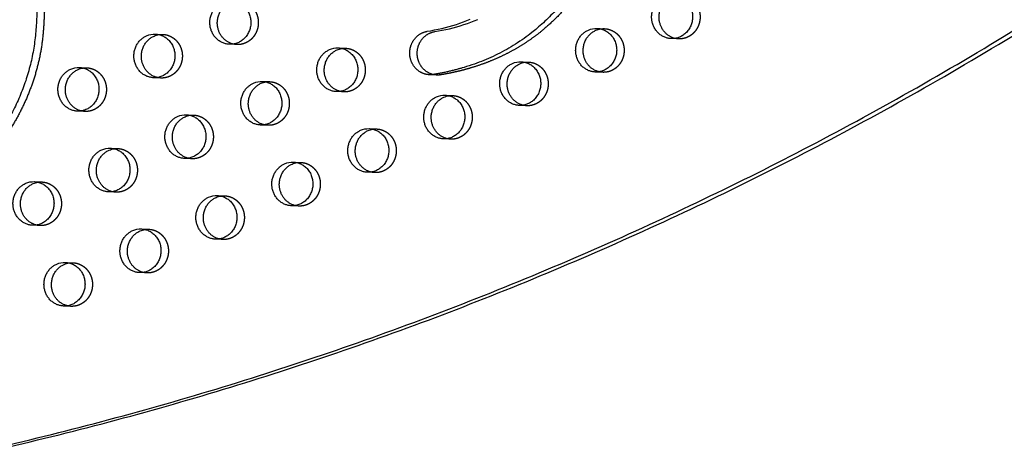
# Model space of a CAD drawing. Units: millimetres. Extents: x 41914 to 51161, y -7176 to 3949.
# Drawn here: x 45819 to 46392, y -995 to -746 of the extents above; entities that cross this region are included whole.
import ezdxf

# ---------------------------------------------------------------- set-up
doc = ezdxf.new("R2010")
doc.units = ezdxf.units.MM
doc.header["$LTSCALE"] = 500
doc.linetypes.add('Hidden', pattern=[4, 2, -2])
doc.layers.add('Make2D$Hidden$Curves', color=7, linetype='Hidden', true_color=0x000000)
doc.layers.add('Make2D$visible$Curves', color=7, linetype='Continuous', true_color=0x000000)

msp = doc.modelspace()

# ---------------------------------------------------------------- linework, layer by layer
at = {"layer": 'Make2D$Hidden$Curves', "color": 18, "lineweight": -3, "true_color": 0x000000}
for p, q in [((46155.207, -750.56), (46159.549, -750.736)), ((45898.136, -753.873), (45902.478, -754.049)), ((45945.647, -759.993), (45941.305, -759.817)), ((46004.572, -761.934), (46008.915, -762.11)), ((46202.718, -756.681), (46198.376, -756.505)), ((45853.938, -773.307), (45858.281, -773.483)), ((46111.009, -769.995), (46115.352, -770.171)), ((46158.521, -776.116), (46154.179, -775.94)), ((45901.45, -779.428), (45897.107, -779.252)), ((45960.375, -781.368), (45964.718, -781.544)), ((46007.887, -787.489), (46003.544, -787.313)), ((46066.812, -789.429), (46071.155, -789.605)), ((46114.324, -795.55), (46109.981, -795.374)), ((45857.253, -798.862), (45852.91, -798.686)), ((45916.178, -800.803), (45920.52, -800.979)), ((45963.69, -806.923), (45959.347, -806.747)), ((46022.615, -808.864), (46026.957, -809.04)), ((46070.127, -814.985), (46065.784, -814.809)), ((45871.981, -820.237), (45876.323, -820.413)), ((45919.492, -826.358), (45915.15, -826.182)), ((45978.418, -828.299), (45982.76, -828.474)), ((46025.929, -834.419), (46021.587, -834.243)), ((45827.783, -839.672), (45832.126, -839.848)), ((45875.295, -845.792), (45870.953, -845.617)), ((45934.22, -847.733), (45938.563, -847.909)), ((45981.732, -853.854), (45977.389, -853.678)), ((45831.098, -865.227), (45826.755, -865.051)), ((45890.023, -867.168), (45894.365, -867.343)), ((45937.535, -873.288), (45933.192, -873.112)), ((45845.826, -886.602), (45850.168, -886.778)), ((45893.337, -892.723), (45888.995, -892.547)), ((45849.14, -912.157), (45844.798, -911.981))]:
    msp.add_line(p, q, dxfattribs=at)
at = {"layer": 'Make2D$Hidden$Curves', "color": 18, "lineweight": -3, "true_color": 0x000000, "extrusion": (0, 0, -1)}
for centre, start, end in [((-45902.024, -765.274), 81.18522, 92.31511), ((-46159.095, -761.962), 81.16996, 92.31509), ((-45946.103, -748.768), 272.3242, 283.45915), ((-46203.174, -745.456), 272.32422, 283.47719), ((-46008.461, -773.335), 81.16842, 92.31508), ((-45857.827, -784.708), 81.16688, 92.31508), ((-46114.898, -781.396), 81.16224, 92.31508), ((-45901.906, -768.203), 272.32422, 283.47719), ((-46158.977, -764.891), 272.32421, 283.46767), ((-45964.264, -792.769), 81.17686, 92.3151), ((-46008.342, -776.264), 272.32421, 283.46959), ((-46070.701, -800.831), 81.16224, 92.31508), ((-46114.779, -784.325), 272.3242, 283.45714), ((-45857.708, -787.637), 272.32422, 283.47152), ((-45920.067, -812.204), 81.18529, 92.31511), ((-45964.145, -795.698), 272.3242, 283.45906), ((-46026.503, -820.265), 81.16849, 92.31508), ((-46070.582, -803.76), 272.32422, 283.47719), ((-45875.869, -831.638), 81.16695, 92.31508), ((-45919.948, -815.133), 272.32419, 283.44854), ((-45982.306, -839.7), 81.17693, 92.3151), ((-46026.385, -823.194), 272.32421, 283.46951), ((-45831.672, -851.073), 81.16224, 92.31508), ((-45875.751, -834.567), 272.32422, 283.47143), ((-45938.109, -859.134), 81.18536, 92.31511), ((-45982.188, -842.629), 272.32422, 283.47719), ((-45831.553, -854.002), 272.3242, 283.4609), ((-45893.912, -878.569), 81.16702, 92.31508), ((-45937.99, -862.063), 272.32422, 283.47719), ((-45849.714, -898.003), 81.17546, 92.31509), ((-45893.793, -881.498), 272.32422, 283.47719), ((-45849.596, -900.932), 272.3242, 283.46081)]:
    msp.add_arc(centre, 11.234, start, end, dxfattribs=at)
at = {"layer": 'Make2D$Hidden$Curves', "color": 18, "lineweight": -3, "true_color": 0x000000}
msp.add_rational_spline([(46677.624, 147.487), (45434.77, 194.988), (44828.066, -963.695)], [0.932505224636, 0.822501483341, 0.999545457817], degree=2, dxfattribs=at)
for points, weights, degree, knots in [([(46269.434, -466.629), (46271.184, -479.574), (46270.899, -521.173), (46211.029, -550.614), (46164.524, -606.881), (46173.921, -687.116), (46132.18, -756.336), (46083.523, -774.433), (46064.222, -777.559), (46063.476, -777.679), (46062.724, -777.725), (46061.971, -777.694)], [1, 1, 1, 1, 1, 1, 1, 1, 1, 0.997020058907, 0.997020058907, 1], 3, [-1302.6187355, -1302.6187355, -1302.6187355, -1302.6187355, -1263.3512143, -1190.646884, -1114.802805, -1055.5402309, -959.407827, -897.1267722, -897.1267722, -897.1267722, -894.7242905, -894.7242905, -894.7242905, -894.7242905]), ([(45934.343, -553.039), (45936.093, -565.984), (45935.808, -607.583), (45875.938, -637.024), (45829.433, -693.291), (45838.83, -773.526), (45797.089, -842.746), (45748.432, -860.843), (45729.131, -863.969), (45728.386, -864.089), (45727.633, -864.135), (45726.88, -864.104)], [1, 1, 1, 1, 1, 1, 1, 1, 1, 0.997020058907, 0.997020058907, 1], 3, [-1302.6187355, -1302.6187355, -1302.6187355, -1302.6187355, -1263.3512143, -1190.646884, -1114.802805, -1055.5402309, -959.407827, -897.1267722, -897.1267722, -897.1267722, -894.7242905, -894.7242905, -894.7242905, -894.7242905]), ([(46203.746, -731.302), (46215.67, -731.785), (46215.156, -744.474), (46214.642, -757.164), (46202.718, -756.681)], [1, 0.707106781187, 1, 0.707106781187, 1], 2, [-74.3270799, -74.3270799, -74.3270799, -54.3779665, -54.3779665, -34.4288532, -34.4288532, -34.4288532]), ([(45946.675, -734.614), (45958.599, -735.097), (45958.085, -747.787), (45957.571, -760.476), (45945.647, -759.993)], [1, 0.707106781187, 1, 0.707106781187, 1], 2, [-74.3270799, -74.3270799, -74.3270799, -54.3779665, -54.3779665, -34.4288532, -34.4288532, -34.4288532]), ([(45902.478, -754.049), (45914.401, -754.532), (45913.887, -767.221), (45913.373, -779.911), (45901.45, -779.428)], [1, 0.707106781187, 1, 0.707106781187, 1], 2, [-74.3270799, -74.3270799, -74.3270799, -54.3779665, -54.3779665, -34.4288532, -34.4288532, -34.4288532]), ([(46159.549, -750.736), (46171.473, -751.219), (46170.959, -763.909), (46170.445, -776.599), (46158.521, -776.116)], [1, 0.707106781187, 1, 0.707106781187, 1], 2, [-74.3270799, -74.3270799, -74.3270799, -54.3779665, -54.3779665, -34.4288532, -34.4288532, -34.4288532]), ([(46008.915, -762.11), (46020.838, -762.593), (46020.324, -775.282), (46019.81, -787.972), (46007.887, -787.489)], [1, 0.707106781187, 1, 0.707106781187, 1], 2, [-74.3270799, -74.3270799, -74.3270799, -54.3779665, -54.3779665, -34.4288532, -34.4288532, -34.4288532]), ([(45858.281, -773.483), (45870.204, -773.966), (45869.69, -786.656), (45869.176, -799.345), (45857.253, -798.862)], [1, 0.707106781187, 1, 0.707106781187, 1], 2, [-74.3270799, -74.3270799, -74.3270799, -54.3779665, -54.3779665, -34.4288532, -34.4288532, -34.4288532]), ([(46115.352, -770.171), (46127.275, -770.654), (46126.761, -783.343), (46126.247, -796.033), (46114.324, -795.55)], [1, 0.707106781187, 1, 0.707106781187, 1], 2, [-74.3270799, -74.3270799, -74.3270799, -54.3779665, -54.3779665, -34.4288532, -34.4288532, -34.4288532]), ([(45964.718, -781.544), (45976.641, -782.027), (45976.127, -794.717), (45975.613, -807.406), (45963.69, -806.923)], [1, 0.707106781187, 1, 0.707106781187, 1], 2, [-74.3270799, -74.3270799, -74.3270799, -54.3779665, -54.3779665, -34.4288532, -34.4288532, -34.4288532]), ([(46071.155, -789.605), (46083.078, -790.088), (46082.564, -802.778), (46082.05, -815.468), (46070.127, -814.985)], [1, 0.707106781187, 1, 0.707106781187, 1], 2, [-74.3270799, -74.3270799, -74.3270799, -54.3779665, -54.3779665, -34.4288532, -34.4288532, -34.4288532]), ([(45920.52, -800.979), (45932.444, -801.462), (45931.93, -814.151), (45931.416, -826.841), (45919.492, -826.358)], [1, 0.707106781187, 1, 0.707106781187, 1], 2, [-74.3270799, -74.3270799, -74.3270799, -54.3779665, -54.3779665, -34.4288532, -34.4288532, -34.4288532]), ([(46026.957, -809.04), (46038.881, -809.523), (46038.367, -822.212), (46037.853, -834.902), (46025.929, -834.419)], [1, 0.707106781187, 1, 0.707106781187, 1], 2, [-74.3270799, -74.3270799, -74.3270799, -54.3779665, -54.3779665, -34.4288532, -34.4288532, -34.4288532]), ([(45876.323, -820.413), (45888.247, -820.896), (45887.733, -833.586), (45887.218, -846.275), (45875.295, -845.792)], [1, 0.707106781187, 1, 0.707106781187, 1], 2, [-74.3270799, -74.3270799, -74.3270799, -54.3779665, -54.3779665, -34.4288532, -34.4288532, -34.4288532]), ([(45982.76, -828.474), (45994.683, -828.957), (45994.169, -841.647), (45993.655, -854.337), (45981.732, -853.854)], [1, 0.707106781187, 1, 0.707106781187, 1], 2, [-74.3270799, -74.3270799, -74.3270799, -54.3779665, -54.3779665, -34.4288532, -34.4288532, -34.4288532]), ([(45832.126, -839.848), (45844.049, -840.331), (45843.535, -853.02), (45843.021, -865.71), (45831.098, -865.227)], [1, 0.707106781187, 1, 0.707106781187, 1], 2, [-74.3270799, -74.3270799, -74.3270799, -54.3779665, -54.3779665, -34.4288532, -34.4288532, -34.4288532]), ([(45938.563, -847.909), (45950.486, -848.392), (45949.972, -861.082), (45949.458, -873.771), (45937.535, -873.288)], [1, 0.707106781187, 1, 0.707106781187, 1], 2, [-74.3270799, -74.3270799, -74.3270799, -54.3779665, -54.3779665, -34.4288532, -34.4288532, -34.4288532]), ([(45894.365, -867.343), (45906.289, -867.826), (45905.775, -880.516), (45905.261, -893.206), (45893.337, -892.723)], [1, 0.707106781187, 1, 0.707106781187, 1], 2, [-74.3270799, -74.3270799, -74.3270799, -54.3779665, -54.3779665, -34.4288532, -34.4288532, -34.4288532]), ([(45850.168, -886.778), (45862.092, -887.261), (45861.578, -899.951), (45861.064, -912.64), (45849.14, -912.157)], [1, 0.707106781187, 1, 0.707106781187, 1], 2, [-74.3270799, -74.3270799, -74.3270799, -54.3779665, -54.3779665, -34.4288532, -34.4288532, -34.4288532])]:
    msp.add_rational_spline(points, weights, degree=degree, knots=knots, dxfattribs=at)
at = {"layer": 'Make2D$visible$Curves', "color": 18, "lineweight": -3, "true_color": 0x000000}
msp.add_line((46061.971, -777.694), (46057.628, -777.518), dxfattribs=at)
for points in [[(46057.628, -777.518), (46057.377, -777.505), (46057.123, -777.486), (46056.869, -777.462), (46056.612, -777.431), (46056.355, -777.394), (46056.097, -777.35), (46055.838, -777.301), (46055.578, -777.245), (46055.318, -777.182), (46055.058, -777.112), (46054.798, -777.036), (46054.538, -776.954), (46054.278, -776.864), (46054.019, -776.768), (46053.761, -776.664), (46053.504, -776.554), (46053.249, -776.437), (46052.995, -776.313), (46052.743, -776.182), (46052.493, -776.045), (46052.245, -775.9), (46052, -775.749), (46051.757, -775.592), (46051.518, -775.427), (46051.282, -775.257), (46051.049, -775.079), (46050.82, -774.896), (46050.595, -774.707), (46050.375, -774.511), (46050.158, -774.31), (46049.946, -774.103), (46049.739, -773.891), (46049.536, -773.673), (46049.339, -773.45), (46049.147, -773.223), (46048.96, -772.99), (46048.779, -772.754), (46048.604, -772.512), (46048.434, -772.267), (46048.271, -772.018), (46048.113, -771.766), (46047.962, -771.51), (46047.816, -771.252), (46047.677, -770.99), (46047.545, -770.726), (46047.418, -770.459), (46047.299, -770.191), (46047.185, -769.921), (46047.078, -769.649), (46046.978, -769.376), (46046.883, -769.102), (46046.796, -768.827), (46046.714, -768.551), (46046.639, -768.275), (46046.571, -767.999), (46046.508, -767.724), (46046.452, -767.448), (46046.402, -767.173), (46046.358, -766.899), (46046.319, -766.626), (46046.287, -766.354), (46046.26, -766.083), (46046.239, -765.814), (46046.223, -765.546), (46046.213, -765.279), (46046.208, -765.008), (46046.209, -764.736), (46046.215, -764.462), (46046.226, -764.185), (46046.244, -763.908), (46046.267, -763.628), (46046.296, -763.348), (46046.332, -763.066), (46046.373, -762.783), (46046.421, -762.5), (46046.475, -762.216), (46046.536, -761.932), (46046.603, -761.649), (46046.677, -761.365), (46046.757, -761.082), (46046.844, -760.8), (46046.937, -760.518), (46047.037, -760.238), (46047.143, -759.96), (46047.256, -759.683), (46047.375, -759.408), (46047.501, -759.136), (46047.633, -758.866), (46047.772, -758.599), (46047.917, -758.335), (46048.068, -758.074), (46048.225, -757.817), (46048.388, -757.564), (46048.557, -757.314), (46048.732, -757.069), (46048.912, -756.828), (46049.098, -756.592), (46049.288, -756.361), (46049.484, -756.135), (46049.685, -755.914), (46049.89, -755.699), (46050.1, -755.489), (46050.314, -755.285), (46050.532, -755.087), (46050.755, -754.895), (46050.98, -754.709), (46051.209, -754.53), (46051.442, -754.356), (46051.677, -754.189), (46051.915, -754.029), (46052.155, -753.876), (46052.398, -753.728), (46052.643, -753.588), (46052.889, -753.454), (46053.137, -753.327), (46053.387, -753.207), (46053.637, -753.094), (46053.889, -752.987), (46054.141, -752.887), (46054.393, -752.793), (46054.646, -752.706), (46054.899, -752.625), (46055.151, -752.551), (46055.404, -752.484), (46055.655, -752.422), (46055.906, -752.367), (46056.156, -752.318), (46056.405, -752.275), (46058.55, -751.908), (46060.69, -751.502), (46062.823, -751.056), (46064.948, -750.571), (46067.065, -750.046), (46069.172, -749.48), (46071.27, -748.872), (46073.357, -748.223), (46075.386, -747.547), (46077.403, -746.83), (46079.407, -746.071), (46081.397, -745.27)], [(46061.971, -777.694), (46061.719, -777.681), (46061.466, -777.662), (46061.211, -777.638), (46060.955, -777.607), (46060.698, -777.57), (46060.439, -777.526), (46060.18, -777.477), (46059.921, -777.42), (46059.661, -777.358), (46059.4, -777.288), (46059.14, -777.212), (46058.88, -777.13), (46058.62, -777.04), (46058.362, -776.943), (46058.104, -776.84), (46057.847, -776.73), (46057.591, -776.613), (46057.337, -776.489), (46057.085, -776.358), (46056.835, -776.221), (46056.587, -776.076), (46056.342, -775.925), (46056.1, -775.767), (46055.861, -775.603), (46055.625, -775.432), (46055.392, -775.255), (46055.163, -775.072), (46054.938, -774.883), (46054.717, -774.687), (46054.501, -774.486), (46054.289, -774.279), (46054.081, -774.067), (46053.879, -773.849), (46053.682, -773.626), (46053.49, -773.399), (46053.303, -773.166), (46053.122, -772.929), (46052.946, -772.688), (46052.777, -772.443), (46052.613, -772.194), (46052.456, -771.942), (46052.304, -771.686), (46052.159, -771.427), (46052.02, -771.166), (46051.887, -770.902), (46051.761, -770.635), (46051.641, -770.367), (46051.528, -770.097), (46051.421, -769.825), (46051.32, -769.552), (46051.226, -769.278), (46051.138, -769.003), (46051.057, -768.727), (46050.982, -768.451), (46050.913, -768.175), (46050.851, -767.899), (46050.795, -767.624), (46050.744, -767.349), (46050.7, -767.075), (46050.662, -766.802), (46050.629, -766.53), (46050.603, -766.259), (46050.582, -765.99), (46050.566, -765.722), (46050.556, -765.454), (46050.551, -765.184), (46050.551, -764.912), (46050.557, -764.638), (46050.569, -764.361), (46050.586, -764.083), (46050.609, -763.804), (46050.639, -763.524), (46050.674, -763.242), (46050.716, -762.959), (46050.764, -762.676), (46050.818, -762.392), (46050.879, -762.108), (46050.946, -761.825), (46051.019, -761.541), (46051.099, -761.258), (46051.186, -760.976), (46051.279, -760.694), (46051.379, -760.414), (46051.485, -760.136), (46051.598, -759.859), (46051.718, -759.584), (46051.844, -759.312), (46051.976, -759.042), (46052.115, -758.775), (46052.259, -758.511), (46052.411, -758.25), (46052.568, -757.993), (46052.731, -757.74), (46052.9, -757.49), (46053.074, -757.245), (46053.254, -757.004), (46053.44, -756.768), (46053.631, -756.537), (46053.827, -756.311), (46054.027, -756.09), (46054.233, -755.875), (46054.443, -755.665), (46054.657, -755.461), (46054.875, -755.263), (46055.097, -755.071), (46055.323, -754.885), (46055.552, -754.705), (46055.784, -754.532), (46056.019, -754.365), (46056.257, -754.205), (46056.498, -754.051), (46056.741, -753.904), (46056.985, -753.764), (46057.232, -753.63), (46057.48, -753.503), (46057.729, -753.383), (46057.98, -753.27), (46058.231, -753.163), (46058.483, -753.062), (46058.736, -752.969), (46058.989, -752.882), (46059.241, -752.801), (46059.494, -752.727), (46059.746, -752.66), (46059.998, -752.598), (46060.249, -752.543), (46060.498, -752.494), (46060.747, -752.451), (46062.893, -752.083), (46065.032, -751.678), (46067.165, -751.232), (46069.29, -750.747), (46071.407, -750.222), (46073.515, -749.655), (46075.612, -749.048), (46077.699, -748.399), (46079.729, -747.722), (46081.746, -747.005), (46083.75, -746.247), (46085.739, -745.446)]]:
    msp.add_lwpolyline(points, dxfattribs=at)
at = {"layer": 'Make2D$visible$Curves', "color": 18, "lineweight": -3, "true_color": 0x000000, "extrusion": (0, 0, -1)}
for centre, radius, start, end in [((-46154.76, -761.882), 11.33, 66.1707, 92.26135), ((-45897.689, -765.194), 11.33, 66.1707, 92.26135), ((-45902.058, -765.458), 11.421, 66.22637, 81.16095), ((-46159.129, -762.146), 11.422, 66.22643, 81.14577), ((-46004.125, -773.255), 11.33, 66.1707, 92.26135), ((-46008.495, -773.519), 11.422, 66.22644, 81.14424), ((-45853.491, -784.629), 11.33, 66.1707, 92.26135), ((-46110.562, -781.316), 11.33, 66.1707, 92.26135), ((-46114.932, -781.58), 11.422, 66.22647, 81.1381), ((-45857.86, -784.893), 11.422, 66.22645, 81.14271), ((-45959.928, -792.69), 11.33, 66.1707, 92.26135), ((-45964.297, -792.954), 11.422, 66.2264, 81.15263), ((-46066.365, -800.751), 11.33, 66.1707, 92.26135), ((-46070.734, -801.015), 11.422, 66.22647, 81.1381), ((-45915.731, -812.124), 11.33, 66.1707, 92.26135), ((-45920.1, -812.388), 11.421, 66.22637, 81.16102), ((-46022.168, -820.185), 11.33, 66.1707, 92.26135), ((-46026.537, -820.449), 11.422, 66.22644, 81.14431), ((-45871.534, -831.559), 11.33, 66.1707, 92.26135), ((-45875.903, -831.823), 11.422, 66.22645, 81.14278), ((-45977.97, -839.62), 11.33, 66.1707, 92.26135), ((-45982.34, -839.884), 11.422, 66.2264, 81.1527), ((-45827.336, -850.993), 11.33, 66.1707, 92.26135), ((-45831.706, -851.257), 11.422, 66.22647, 81.1381), ((-45933.773, -859.054), 11.33, 66.1707, 92.26135), ((-45938.142, -859.318), 11.421, 66.22637, 81.16109), ((-45889.576, -878.489), 11.33, 66.1707, 92.26135), ((-45893.945, -878.753), 11.422, 66.22645, 81.14285), ((-45845.379, -897.923), 11.33, 66.1707, 92.26135), ((-45849.748, -898.187), 11.422, 66.22641, 81.15124)]:
    msp.add_arc(centre, radius, start, end, dxfattribs=at)
at = {"layer": 'Make2D$visible$Curves', "color": 18, "lineweight": -3, "true_color": 0x000000}
msp.add_rational_spline([(46677.625, 147.492), (45431.888, 197.955), (44823.723, -963.519)], [0.93294224417, 0.822150712608, 0.999545457817], degree=2, dxfattribs=at)
for points, weights, degree, knots in [([(45289.549, -1042.696), (46508.604, -1092.078), (47140.912, 21.699), (47142.591, 24.656), (47143.733, 27.889)], [0.937593237888, 0.830098223218, 0.992549430049, 0.971353496346, 0.958767661091], 2, [3394.3216882, 3394.3216882, 3394.3216882, 5715.198173, 5715.198173, 5722.1944361, 5722.1944361, 5722.1944361]), ([(45293.892, -1042.872), (46512.946, -1092.254), (47145.255, 21.523), (47147.566, 25.594), (47148.846, 30.147)], [0.937593237888, 0.830098223218, 0.992549430049, 0.963606411645, 0.950717666614], 2, [3394.3216882, 3394.3216882, 3394.3216882, 5715.198173, 5715.198173, 5724.7515607, 5724.7515607, 5724.7515607]), ([(46265.091, -466.453), (46266.842, -479.398), (46266.556, -520.997), (46206.687, -550.438), (46160.181, -606.705), (46169.578, -686.94), (46127.837, -756.16), (46079.181, -774.258), (46059.879, -777.383), (46059.134, -777.503), (46058.381, -777.549), (46057.628, -777.518)], [1, 1, 1, 1, 1, 1, 1, 1, 1, 0.997020058907, 0.997020058907, 1], 3, [-1302.6187355, -1302.6187355, -1302.6187355, -1302.6187355, -1263.3512143, -1190.646884, -1114.802805, -1055.5402309, -959.407827, -897.1267722, -897.1267722, -897.1267722, -894.7242905, -894.7242905, -894.7242905, -894.7242905]), ([(45930.001, -552.863), (45931.751, -565.808), (45931.466, -607.407), (45871.596, -636.848), (45825.09, -693.115), (45834.488, -773.35), (45792.747, -842.57), (45744.09, -860.667), (45724.789, -863.793), (45724.043, -863.913), (45723.29, -863.959), (45722.537, -863.928)], [1, 1, 1, 1, 1, 1, 1, 1, 1, 0.997020058907, 0.997020058907, 1], 3, [-1302.6187355, -1302.6187355, -1302.6187355, -1302.6187355, -1263.3512143, -1190.646884, -1114.802805, -1055.5402309, -959.407827, -897.1267722, -897.1267722, -897.1267722, -894.7242905, -894.7242905, -894.7242905, -894.7242905]), ([(46198.376, -756.505), (46188.778, -756.116), (46187.132, -746.055), (46185.486, -735.994), (46194.379, -732.083)], [1, 0.778995986388, 1, 0.778995986388, 1], 2, [-34.4288532, -34.4288532, -34.4288532, -17.2144266, -17.2144266, 0, 0, 0]), ([(46200.556, -756.381), (46192.833, -754.531), (46191.474, -746.231), (46189.828, -736.17), (46198.722, -732.259)], [0.9461977713, 0.810343465426, 1, 0.778995986388, 1], 2, [-31.9871379, -31.9871379, -31.9871379, -17.2144266, -17.2144266, 0, 0, 0]), ([(46199.404, -731.126), (46211.327, -731.609), (46210.813, -744.299), (46210.299, -756.988), (46198.376, -756.505)], [1, 0.707106781187, 1, 0.707106781187, 1], 2, [-74.3270799, -74.3270799, -74.3270799, -54.3779665, -54.3779665, -34.4288532, -34.4288532, -34.4288532]), ([(45941.305, -759.817), (45931.707, -759.429), (45930.061, -749.367), (45928.414, -739.306), (45937.308, -735.395)], [1, 0.778995986388, 1, 0.778995986388, 1], 2, [-34.4288532, -34.4288532, -34.4288532, -17.2144266, -17.2144266, 0, 0, 0]), ([(45943.488, -759.694), (45935.762, -757.846), (45934.403, -749.543), (45932.757, -739.482), (45941.651, -735.571)], [0.946268631437, 0.810294019471, 1, 0.778995986388, 1], 2, [-31.9909893, -31.9909893, -31.9909893, -17.2144266, -17.2144266, 0, 0, 0]), ([(45942.333, -734.438), (45954.256, -734.921), (45953.742, -747.611), (45953.228, -760.3), (45941.305, -759.817)], [1, 0.707106781186, 1, 0.707106781186, 1], 2, [-74.3270799, -74.3270799, -74.3270799, -54.3779665, -54.3779665, -34.4288532, -34.4288532, -34.4288532]), ([(46155.207, -750.56), (46167.13, -751.043), (46166.616, -763.733), (46166.102, -776.423), (46154.179, -775.94)], [1, 0.707106781187, 1, 0.707106781187, 1], 2, [-74.3270799, -74.3270799, -74.3270799, -54.3779665, -54.3779665, -34.4288532, -34.4288532, -34.4288532]), ([(45897.107, -779.252), (45887.51, -778.863), (45885.864, -768.802), (45884.217, -758.74), (45893.111, -754.83)], [1, 0.778995986388, 1, 0.778995986388, 1], 2, [-34.4288532, -34.4288532, -34.4288532, -17.2144266, -17.2144266, 0, 0, 0]), ([(45899.287, -779.128), (45891.564, -777.278), (45890.206, -768.978), (45888.56, -758.916), (45897.453, -755.006)], [0.9461977713, 0.810343465426, 1, 0.778995986388, 1], 2, [-31.9871379, -31.9871379, -31.9871379, -17.2144266, -17.2144266, 0, 0, 0]), ([(45898.136, -753.873), (45910.059, -754.356), (45909.545, -767.045), (45909.031, -779.735), (45897.107, -779.252)], [1, 0.707106781186, 1, 0.707106781186, 1], 2, [-74.3270799, -74.3270799, -74.3270799, -54.3779665, -54.3779665, -34.4288532, -34.4288532, -34.4288532]), ([(46154.179, -775.94), (46144.581, -775.551), (46142.935, -765.49), (46141.288, -755.428), (46150.182, -751.517)], [1, 0.778995986388, 1, 0.778995986388, 1], 2, [-34.4288532, -34.4288532, -34.4288532, -17.2144266, -17.2144266, 0, 0, 0]), ([(46156.36, -775.816), (46148.636, -773.967), (46147.277, -765.665), (46145.631, -755.604), (46154.525, -751.693)], [0.946235154434, 0.810317375758, 1, 0.778995986388, 1], 2, [-31.9891701, -31.9891701, -31.9891701, -17.2144266, -17.2144266, 0, 0, 0]), ([(46004.572, -761.934), (46016.496, -762.417), (46015.982, -775.106), (46015.468, -787.796), (46003.544, -787.313)], [1, 0.707106781187, 1, 0.707106781187, 1], 2, [-74.3270799, -74.3270799, -74.3270799, -54.3779665, -54.3779665, -34.4288532, -34.4288532, -34.4288532]), ([(46003.544, -787.313), (45993.947, -786.924), (45992.301, -776.863), (45990.654, -766.802), (45999.548, -762.891)], [1, 0.778995986388, 1, 0.778995986388, 1], 2, [-34.4288532, -34.4288532, -34.4288532, -17.2144266, -17.2144266, 0, 0, 0]), ([(46005.726, -787.189), (45998.001, -785.34), (45996.643, -777.039), (45994.997, -766.978), (46003.89, -763.067)], [0.946227609544, 0.81032264064, 1, 0.778995986388, 1], 2, [-31.98876, -31.98876, -31.98876, -17.2144266, -17.2144266, 0, 0, 0]), ([(45853.938, -773.307), (45865.862, -773.79), (45865.348, -786.48), (45864.834, -799.169), (45852.91, -798.686)], [1, 0.707106781187, 1, 0.707106781187, 1], 2, [-74.3270799, -74.3270799, -74.3270799, -54.3779665, -54.3779665, -34.4288532, -34.4288532, -34.4288532]), ([(46109.981, -795.374), (46100.384, -794.985), (46098.737, -784.924), (46097.091, -774.863), (46105.985, -770.952)], [1, 0.778995986388, 1, 0.778995986388, 1], 2, [-34.4288532, -34.4288532, -34.4288532, -17.2144266, -17.2144266, 0, 0, 0]), ([(46112.165, -795.251), (46104.439, -793.403), (46103.08, -785.1), (46101.433, -775.039), (46110.327, -771.128)], [0.946276526385, 0.810288512315, 1, 0.778995986388, 1], 2, [-31.9914183, -31.9914183, -31.9914183, -17.2144266, -17.2144266, 0, 0, 0]), ([(46111.009, -769.995), (46122.933, -770.478), (46122.419, -783.168), (46121.905, -795.857), (46109.981, -795.374)], [1, 0.707106781187, 1, 0.707106781187, 1], 2, [-74.3270799, -74.3270799, -74.3270799, -54.3779665, -54.3779665, -34.4288532, -34.4288532, -34.4288532]), ([(45852.91, -798.686), (45843.313, -798.298), (45841.666, -788.236), (45840.02, -778.175), (45848.914, -774.264)], [1, 0.778995986388, 1, 0.778995986388, 1], 2, [-34.4288532, -34.4288532, -34.4288532, -17.2144266, -17.2144266, 0, 0, 0]), ([(45855.091, -798.562), (45847.367, -796.713), (45846.009, -788.412), (45844.362, -778.351), (45853.256, -774.44)], [0.946220064857, 0.810327905731, 1, 0.778995986388, 1], 2, [-31.9883499, -31.9883499, -31.9883499, -17.2144266, -17.2144266, 0, 0, 0]), ([(45959.347, -806.747), (45949.75, -806.359), (45948.103, -796.297), (45946.457, -786.236), (45955.351, -782.325)], [1, 0.778995986388, 1, 0.778995986388, 1], 2, [-34.4288532, -34.4288532, -34.4288532, -17.2144266, -17.2144266, 0, 0, 0]), ([(45961.53, -806.624), (45953.804, -804.776), (45952.446, -796.473), (45950.799, -786.412), (45959.693, -782.501)], [0.946268980382, 0.810293776055, 1, 0.778995986388, 1], 2, [-31.9910083, -31.9910083, -31.9910083, -17.2144266, -17.2144266, 0, 0, 0]), ([(45960.375, -781.368), (45972.299, -781.851), (45971.785, -794.541), (45971.271, -807.23), (45959.347, -806.747)], [1, 0.707106781187, 1, 0.707106781187, 1], 2, [-74.3270799, -74.3270799, -74.3270799, -54.3779665, -54.3779665, -34.4288532, -34.4288532, -34.4288532]), ([(46065.784, -814.809), (46056.187, -814.42), (46054.54, -804.359), (46052.894, -794.297), (46061.787, -790.387)], [1, 0.778995986388, 1, 0.778995986388, 1], 2, [-34.4288532, -34.4288532, -34.4288532, -17.2144266, -17.2144266, 0, 0, 0]), ([(46067.964, -814.684), (46060.241, -812.835), (46058.883, -804.535), (46057.236, -794.473), (46066.13, -790.562)], [0.9461977713, 0.810343465426, 1, 0.778995986388, 1], 2, [-31.9871379, -31.9871379, -31.9871379, -17.2144266, -17.2144266, 0, 0, 0]), ([(46066.812, -789.429), (46078.736, -789.912), (46078.222, -802.602), (46077.707, -815.292), (46065.784, -814.809)], [1, 0.707106781187, 1, 0.707106781187, 1], 2, [-74.3270799, -74.3270799, -74.3270799, -54.3779665, -54.3779665, -34.4288532, -34.4288532, -34.4288532]), ([(45915.15, -826.182), (45905.552, -825.793), (45903.906, -815.732), (45902.259, -805.671), (45911.153, -801.76)], [1, 0.778995986388, 1, 0.778995986388, 1], 2, [-34.4288532, -34.4288532, -34.4288532, -17.2144266, -17.2144266, 0, 0, 0]), ([(45917.335, -826.059), (45909.607, -824.212), (45908.248, -815.908), (45906.602, -805.847), (45915.496, -801.936)], [0.946310357325, 0.810264917727, 1, 0.778995986388, 1], 2, [-31.9932561, -31.9932561, -31.9932561, -17.2144266, -17.2144266, 0, 0, 0]), ([(45916.178, -800.803), (45928.101, -801.286), (45927.587, -813.975), (45927.073, -826.665), (45915.15, -826.182)], [1, 0.707106781187, 1, 0.707106781187, 1], 2, [-74.3270799, -74.3270799, -74.3270799, -54.3779665, -54.3779665, -34.4288532, -34.4288532, -34.4288532]), ([(46021.587, -834.243), (46011.989, -833.854), (46010.343, -823.793), (46008.696, -813.732), (46017.59, -809.821)], [1, 0.778995986388, 1, 0.778995986388, 1], 2, [-34.4288532, -34.4288532, -34.4288532, -17.2144266, -17.2144266, 0, 0, 0]), ([(46023.768, -834.119), (46016.044, -832.27), (46014.685, -823.969), (46013.039, -813.908), (46021.933, -809.997)], [0.946227958438, 0.810322397171, 1, 0.778995986388, 1], 2, [-31.9887789, -31.9887789, -31.9887789, -17.2144266, -17.2144266, 0, 0, 0]), ([(46022.615, -808.864), (46034.538, -809.347), (46034.024, -822.037), (46033.51, -834.726), (46021.587, -834.243)], [1, 0.707106781187, 1, 0.707106781187, 1], 2, [-74.3270799, -74.3270799, -74.3270799, -54.3779665, -54.3779665, -34.4288532, -34.4288532, -34.4288532]), ([(45870.953, -845.617), (45861.355, -845.228), (45859.709, -835.166), (45858.062, -825.105), (45866.956, -821.194)], [1, 0.778995986388, 1, 0.778995986388, 1], 2, [-34.4288532, -34.4288532, -34.4288532, -17.2144266, -17.2144266, 0, 0, 0]), ([(45873.133, -845.493), (45865.41, -843.643), (45864.051, -835.342), (45862.405, -825.281), (45871.298, -821.37)], [0.946220413742, 0.810327662252, 1, 0.778995986388, 1], 2, [-31.9883688, -31.9883688, -31.9883688, -17.2144266, -17.2144266, 0, 0, 0]), ([(45871.981, -820.237), (45883.904, -820.72), (45883.39, -833.41), (45882.876, -846.1), (45870.953, -845.617)], [1, 0.707106781187, 1, 0.707106781187, 1], 2, [-74.3270799, -74.3270799, -74.3270799, -54.3779665, -54.3779665, -34.4288532, -34.4288532, -34.4288532]), ([(45977.389, -853.678), (45967.792, -853.289), (45966.146, -843.228), (45964.499, -833.166), (45973.393, -829.256)], [1, 0.778995986388, 1, 0.778995986388, 1], 2, [-34.4288532, -34.4288532, -34.4288532, -17.2144266, -17.2144266, 0, 0, 0]), ([(45979.569, -853.553), (45971.846, -851.704), (45970.488, -843.404), (45968.842, -833.342), (45977.735, -829.431)], [0.9461977713, 0.810343465426, 1, 0.778995986388, 1], 2, [-31.9871379, -31.9871379, -31.9871379, -17.2144266, -17.2144266, 0, 0, 0]), ([(45978.418, -828.299), (45990.341, -828.782), (45989.827, -841.471), (45989.313, -854.161), (45977.389, -853.678)], [1, 0.707106781187, 1, 0.707106781187, 1], 2, [-74.3270799, -74.3270799, -74.3270799, -54.3779665, -54.3779665, -34.4288532, -34.4288532, -34.4288532]), ([(45826.755, -865.051), (45817.158, -864.662), (45815.511, -854.601), (45813.865, -844.54), (45822.759, -840.629)], [1, 0.778995986388, 1, 0.778995986388, 1], 2, [-34.4288532, -34.4288532, -34.4288532, -17.2144266, -17.2144266, 0, 0, 0]), ([(45828.938, -864.928), (45821.213, -863.079), (45819.854, -854.777), (45818.207, -844.716), (45827.101, -840.805)], [0.946261783518, 0.810298796577, 1, 0.778995986388, 1], 2, [-31.9906172, -31.9906172, -31.9906172, -17.2144266, -17.2144266, 0, 0, 0]), ([(45827.783, -839.672), (45839.707, -840.155), (45839.193, -852.844), (45838.679, -865.534), (45826.755, -865.051)], [1, 0.707106781187, 1, 0.707106781187, 1], 2, [-74.3270799, -74.3270799, -74.3270799, -54.3779665, -54.3779665, -34.4288532, -34.4288532, -34.4288532]), ([(45934.22, -847.733), (45946.144, -848.216), (45945.63, -860.906), (45945.116, -873.595), (45933.192, -873.112)], [1, 0.707106781187, 1, 0.707106781187, 1], 2, [-74.3270799, -74.3270799, -74.3270799, -54.3779665, -54.3779665, -34.4288532, -34.4288532, -34.4288532]), ([(45933.192, -873.112), (45923.595, -872.723), (45921.948, -862.662), (45920.302, -852.601), (45929.196, -848.69)], [1, 0.778995986388, 1, 0.778995986388, 1], 2, [-34.4288532, -34.4288532, -34.4288532, -17.2144266, -17.2144266, 0, 0, 0]), ([(45935.372, -872.988), (45927.649, -871.138), (45926.291, -862.838), (45924.644, -852.777), (45933.538, -848.866)], [0.9461977713, 0.810343465426, 1, 0.778995986388, 1], 2, [-31.9871379, -31.9871379, -31.9871379, -17.2144266, -17.2144266, 0, 0, 0]), ([(45888.995, -892.547), (45879.397, -892.158), (45877.751, -882.097), (45876.105, -872.035), (45884.998, -868.125)], [1, 0.778995986388, 1, 0.778995986388, 1], 2, [-34.4288532, -34.4288532, -34.4288532, -17.2144266, -17.2144266, 0, 0, 0]), ([(45891.175, -892.423), (45883.452, -890.573), (45882.093, -882.273), (45880.447, -872.211), (45889.341, -868.3)], [0.9461977713, 0.810343465426, 1, 0.778995986388, 1], 2, [-31.9871379, -31.9871379, -31.9871379, -17.2144266, -17.2144266, 0, 0, 0]), ([(45890.023, -867.168), (45901.946, -867.651), (45901.432, -880.34), (45900.918, -893.03), (45888.995, -892.547)], [1, 0.707106781187, 1, 0.707106781187, 1], 2, [-74.3270799, -74.3270799, -74.3270799, -54.3779665, -54.3779665, -34.4288532, -34.4288532, -34.4288532]), ([(45844.798, -911.981), (45835.2, -911.592), (45833.554, -901.531), (45831.907, -891.47), (45840.801, -887.559)], [1, 0.778995986388, 1, 0.778995986388, 1], 2, [-34.4288532, -34.4288532, -34.4288532, -17.2144266, -17.2144266, 0, 0, 0]), ([(45846.981, -911.858), (45839.255, -910.01), (45837.896, -901.707), (45836.25, -891.646), (45845.144, -887.735)], [0.946262132455, 0.810298553152, 1, 0.778995986388, 1], 2, [-31.9906362, -31.9906362, -31.9906362, -17.2144266, -17.2144266, 0, 0, 0]), ([(45845.826, -886.602), (45857.749, -887.085), (45857.235, -899.775), (45856.721, -912.464), (45844.798, -911.981)], [1, 0.707106781187, 1, 0.707106781187, 1], 2, [-74.3270799, -74.3270799, -74.3270799, -54.3779665, -54.3779665, -34.4288532, -34.4288532, -34.4288532])]:
    msp.add_rational_spline(points, weights, degree=degree, knots=knots, dxfattribs=at)

doc.saveas('drawing.dxf')
